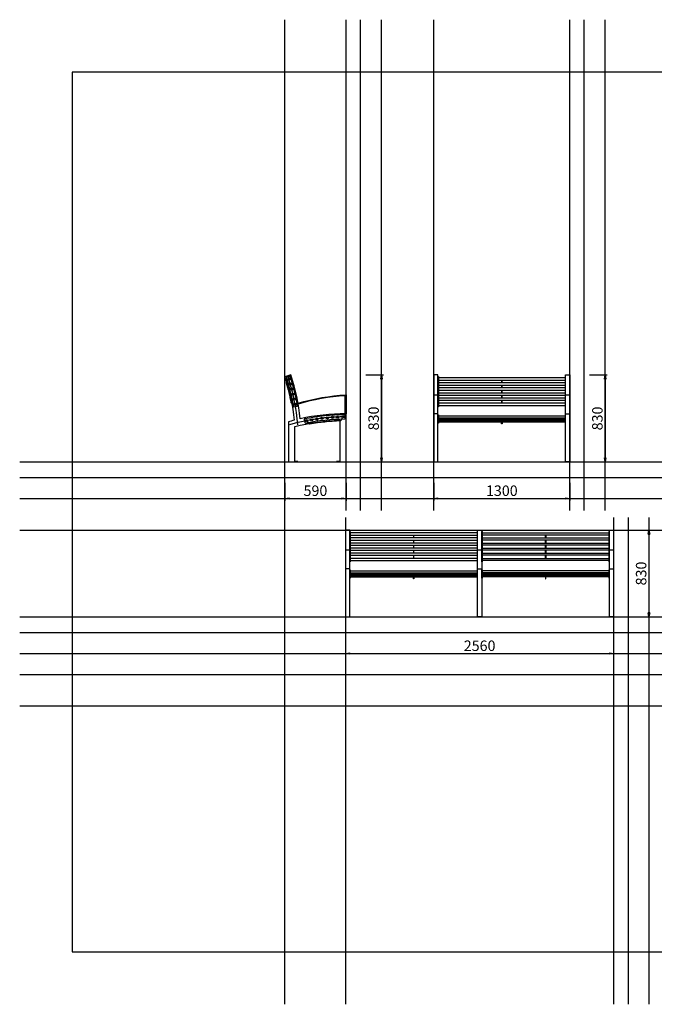
# Model space of a CAD drawing. Extents: x 21964 to 34844, y -1259 to 8141.
# Drawn here: x 21964 to 28027, y -1259 to 8141 of the extents above; entities that cross this region are included whole.
import ezdxf

# ---------------------------------------------------------------- set-up
doc = ezdxf.new("R2010")
doc.units = 0
doc.header["$LTSCALE"] = 200
doc.layers.get('0').update_dxf_attribs({"linetype": 'CONTINUOUS'})
doc.layers.get('DEFPOINTS').update_dxf_attribs({"linetype": 'CONTINUOUS'})
for name, color, linetype in [('SIA-HLINIK', 7, 'CONTINUOUS'), ('SIA-KOTY', 3, 'CONTINUOUS'), ('SIA-NETISK', 30, 'CONTINUOUS'), ('SIA-SKRYTE', 2, 'CONTINUOUS')]:
    doc.layers.add(name, color=color, linetype=linetype)
doc.styles.get("Standard").update_dxf_attribs({"font": 'arial-narrow_[allfont.net].ttf'})
doc.dimstyles.new('SIA_1_20_SIPKY', dxfattribs={"dimscale": 0, "dimtxt": 100, "dimasz": 40, "dimexe": 20, "dimexo": 50, "dimgap": 25, "dimtad": 1, "dimdec": 0, "dimrnd": 10, "dimzin": 0, "dimtxsty": 'STANDARD', "dimblk": 'CLOSEDBLANK', "dimcen": 250, "dimdle": 20, "dimclrd": 256, "dimclre": 256, "dimclrt": 256, "dimazin": 3, "dimtfac": 1, "dimtdec": 0, "dimtix": 1, "dimtmove": 0, "dimatfit": 3, "dimtolj": 1, "dimtzin": 0})

# ---------------------------------------------------------------- blocks, each defined once
blk = doc.blocks.new('_CLOSEDBLANK')
at = {"color": 0, "linetype": 'BYBLOCK'}
for p, q in [((-1, 0.17), (0, 0)), ((-1, 0.17), (-1, -0.17)), ((0, 0), (-1, -0.17))]:
    blk.add_line(p, q, dxfattribs=at)
blk = doc.blocks.new('*D46')
at = {"layer": 'DEFPOINTS', "color": 0}
for p in [(25920.4, 3769.6), (27220.4, 3769.6), (27220.4, 3569.7)]:
    blk.add_point(p, dxfattribs=at)
at = {"layer": 'SIA-KOTY'}
for p, q in [((25920.4, 3719.6), (25920.4, 3549.7)), ((27220.4, 3719.6), (27220.4, 3549.7)), ((25960.4, 3569.7), (27180.4, 3569.7))]:
    blk.add_line(p, q, dxfattribs=at)
at = {"layer": 'SIA-KOTY', "xscale": 40, "yscale": 40, "zscale": 40, "rotation": 180}
blk.add_blockref('_CLOSEDBLANK', (25920.4, 3569.7), dxfattribs=at)
at = {"layer": 'SIA-KOTY', "xscale": 40, "yscale": 40, "zscale": 40}
blk.add_blockref('_CLOSEDBLANK', (27220.4, 3569.7), dxfattribs=at)
at = {"layer": 'SIA-KOTY', "insert": (26570.4, 3644.7), "char_height": 100, "attachment_point": 5}
blk.add_mtext('\\A1;1300', dxfattribs=at)
blk = doc.blocks.new('*D47')
at = {"layer": 'DEFPOINTS', "color": 0}
for p in [(27358.4, 4749.6), (27358.4, 3919.6), (27558.4, 3919.6)]:
    blk.add_point(p, dxfattribs=at)
at = {"layer": 'SIA-KOTY'}
for p, q in [((27408.4, 4749.6), (27578.4, 4749.6)), ((27558.4, 4709.6), (27558.4, 3959.6)), ((27408.4, 3919.6), (27578.4, 3919.6))]:
    blk.add_line(p, q, dxfattribs=at)
at = {"layer": 'SIA-KOTY', "xscale": 40, "yscale": 40, "zscale": 40}
for p, rotation in [((27558.4, 4749.6), 90), ((27558.4, 3919.6), 270)]:
    blk.add_blockref('_CLOSEDBLANK', p, dxfattribs=dict(at, rotation=rotation))
at = {"layer": 'SIA-KOTY', "insert": (27483.4, 4334.6), "char_height": 100, "attachment_point": 5, "rotation": 90}
blk.add_mtext('\\A1;830', dxfattribs=at)
blk = doc.blocks.new('*D50')
at = {"layer": 'DEFPOINTS', "color": 0}
for p in [(25078.4, 2289.6), (27638.4, 2289.6), (27638.4, 2089.7)]:
    blk.add_point(p, dxfattribs=at)
at = {"layer": 'SIA-KOTY'}
for p, q in [((25078.4, 2239.6), (25078.4, 2069.7)), ((27638.4, 2239.6), (27638.4, 2069.7)), ((25118.4, 2089.7), (27598.4, 2089.7))]:
    blk.add_line(p, q, dxfattribs=at)
at = {"layer": 'SIA-KOTY', "xscale": 40, "yscale": 40, "zscale": 40, "rotation": 180}
blk.add_blockref('_CLOSEDBLANK', (25078.4, 2089.7), dxfattribs=at)
at = {"layer": 'SIA-KOTY', "xscale": 40, "yscale": 40, "zscale": 40}
blk.add_blockref('_CLOSEDBLANK', (27638.4, 2089.7), dxfattribs=at)
at = {"layer": 'SIA-KOTY', "insert": (26358.4, 2164.7), "char_height": 100, "attachment_point": 5}
blk.add_mtext('\\A1;2560', dxfattribs=at)
blk = doc.blocks.new('*D51')
at = {"layer": 'DEFPOINTS', "color": 0}
for p in [(27776.4, 3269.6), (27776.4, 2439.3), (27976.4, 2439.3)]:
    blk.add_point(p, dxfattribs=at)
at = {"layer": 'SIA-KOTY'}
for p, q in [((27826.4, 3269.6), (27996.4, 3269.6)), ((27976.4, 3229.6), (27976.4, 2479.3)), ((27826.4, 2439.3), (27996.4, 2439.3))]:
    blk.add_line(p, q, dxfattribs=at)
at = {"layer": 'SIA-KOTY', "xscale": 40, "yscale": 40, "zscale": 40}
for p, rotation in [((27976.4, 3269.6), 90), ((27976.4, 2439.3), 270)]:
    blk.add_blockref('_CLOSEDBLANK', p, dxfattribs=dict(at, rotation=rotation))
at = {"layer": 'SIA-KOTY', "insert": (27901.4, 2854.4), "char_height": 100, "attachment_point": 5, "rotation": 90}
blk.add_mtext('\\A1;830', dxfattribs=at)
blk = doc.blocks.new('*D56')
at = {"layer": 'DEFPOINTS', "color": 0}
for p in [(25220.4, 4749.6), (25220.4, 3919.6), (25420.4, 3919.6)]:
    blk.add_point(p, dxfattribs=at)
at = {"layer": 'SIA-KOTY'}
for p, q in [((25270.4, 4749.6), (25440.4, 4749.6)), ((25420.4, 4709.6), (25420.4, 3959.6)), ((25270.4, 3919.6), (25440.4, 3919.6))]:
    blk.add_line(p, q, dxfattribs=at)
at = {"layer": 'SIA-KOTY', "xscale": 40, "yscale": 40, "zscale": 40}
for p, rotation in [((25420.4, 4749.6), 90), ((25420.4, 3919.6), 270)]:
    blk.add_blockref('_CLOSEDBLANK', p, dxfattribs=dict(at, rotation=rotation))
at = {"layer": 'SIA-KOTY', "insert": (25345.4, 4334.6), "char_height": 100, "attachment_point": 5, "rotation": 90}
blk.add_mtext('\\A1;830', dxfattribs=at)
blk = doc.blocks.new('*D57')
at = {"layer": 'DEFPOINTS', "color": 0}
for p in [(24497.3, 3769.6), (25082.4, 3769.6), (25082.4, 3569.6)]:
    blk.add_point(p, dxfattribs=at)
at = {"layer": 'SIA-KOTY'}
for p, q in [((24497.3, 3719.6), (24497.3, 3549.6)), ((25082.4, 3719.6), (25082.4, 3549.6)), ((24537.3, 3569.6), (25042.4, 3569.6))]:
    blk.add_line(p, q, dxfattribs=at)
at = {"layer": 'SIA-KOTY', "xscale": 40, "yscale": 40, "zscale": 40, "rotation": 180}
blk.add_blockref('_CLOSEDBLANK', (24497.3, 3569.6), dxfattribs=at)
at = {"layer": 'SIA-KOTY', "xscale": 40, "yscale": 40, "zscale": 40}
blk.add_blockref('_CLOSEDBLANK', (25082.4, 3569.6), dxfattribs=at)
at = {"layer": 'SIA-KOTY', "insert": (24789.8, 3644.6), "char_height": 100, "attachment_point": 5}
blk.add_mtext('\\A1;590', dxfattribs=at)

msp = doc.modelspace()

# ---------------------------------------------------------------- linework, layer by layer
at = {"layer": 'SIA-HLINIK', "linetype": 'BYBLOCK'}
for p, q in [((27176.4, 4721.6), (25964.4, 4721.6)), ((27176.4, 4721.6), (25964.4, 4721.6)), ((25964.4, 4701.6), (27176.4, 4701.6)), ((25964.4, 4701.6), (27176.4, 4701.6)), ((26568.4, 4701.6), (26568.4, 4673.7)), ((26568.4, 4701.6), (26568.4, 4673.7)), ((26572.4, 4673.7), (26572.4, 4701.6)), ((26572.4, 4673.7), (26572.4, 4701.6)), ((27176.4, 4673.7), (25964.4, 4673.7)), ((27176.4, 4673.7), (25964.4, 4673.7)), ((25964.4, 4653.7), (27176.4, 4653.7)), ((25964.4, 4653.7), (27176.4, 4653.7)), ((27176.4, 4625.5), (25964.4, 4625.5)), ((27176.4, 4625.5), (25964.4, 4625.5)), ((26568.4, 4653.7), (26568.4, 4625.5)), ((26568.4, 4653.7), (26568.4, 4625.5)), ((26572.4, 4625.5), (26572.4, 4653.7)), ((26572.4, 4625.5), (26572.4, 4653.7)), ((25964.4, 4605.5), (27176.4, 4605.5)), ((25964.4, 4605.5), (27176.4, 4605.5)), ((27176.4, 4576.9), (25964.4, 4576.9)), ((27176.4, 4576.9), (25964.4, 4576.9)), ((25964.4, 4556.9), (27176.4, 4556.9)), ((25964.4, 4556.9), (27176.4, 4556.9)), ((27176.4, 4528.1), (25964.4, 4528.1)), ((27176.4, 4528.1), (25964.4, 4528.1)), ((26568.4, 4605.5), (26568.4, 4576.9)), ((26568.4, 4605.5), (26568.4, 4576.9)), ((26568.4, 4596.1), (26568.4, 4586.4)), ((26568.4, 4596.1), (26568.4, 4586.4)), ((26568.4, 4556.9), (26568.4, 4528.1)), ((26568.4, 4556.9), (26568.4, 4528.1)), ((26568.4, 4556.9), (26568.4, 4528.1)), ((26568.4, 4556.9), (26568.4, 4528.1)), ((26572.4, 4576.9), (26572.4, 4605.5)), ((26572.4, 4576.9), (26572.4, 4605.5)), ((26572.4, 4586.4), (26572.4, 4596.1)), ((26572.4, 4586.4), (26572.4, 4596.1)), ((26572.4, 4528.1), (26572.4, 4556.9)), ((26572.4, 4528.1), (26572.4, 4556.9)), ((26572.4, 4528.1), (26572.4, 4556.9)), ((26572.4, 4528.1), (26572.4, 4556.9)), ((25964.4, 4508.1), (27176.4, 4508.1)), ((25964.4, 4508.1), (27176.4, 4508.1)), ((27176.4, 4479), (25964.4, 4479)), ((27176.4, 4479), (25964.4, 4479)), ((25964.4, 4459), (27176.4, 4459)), ((25964.4, 4459), (27176.4, 4459)), ((26568.4, 4508.1), (26568.4, 4479)), ((26568.4, 4508.1), (26568.4, 4479)), ((26568.4, 4508.1), (26568.4, 4479)), ((26568.4, 4508.1), (26568.4, 4479)), ((26572.4, 4479), (26572.4, 4508.1)), ((26572.4, 4479), (26572.4, 4508.1)), ((26572.4, 4479), (26572.4, 4508.1)), ((26572.4, 4479), (26572.4, 4508.1)), ((26334.4, 3241.6), (25122.4, 3241.6)), ((26334.4, 3241.6), (25122.4, 3241.6)), ((25122.4, 3221.6), (26334.4, 3221.6)), ((25122.4, 3221.6), (26334.4, 3221.6)), ((25726.4, 3221.6), (25726.4, 3193.7)), ((25726.4, 3221.6), (25726.4, 3193.7)), ((25730.4, 3193.7), (25730.4, 3221.6)), ((25730.4, 3193.7), (25730.4, 3221.6)), ((26382.4, 3241.6), (27594.4, 3241.6)), ((26382.4, 3241.6), (27594.4, 3241.6)), ((27594.4, 3221.6), (26382.4, 3221.6)), ((27594.4, 3221.6), (26382.4, 3221.6)), ((26986.4, 3193.7), (26986.4, 3221.6)), ((26986.4, 3193.7), (26986.4, 3221.6)), ((26990.4, 3221.6), (26990.4, 3193.7)), ((26990.4, 3221.6), (26990.4, 3193.7)), ((26334.4, 3193.7), (25122.4, 3193.7)), ((26334.4, 3193.7), (25122.4, 3193.7)), ((25122.4, 3173.7), (26334.4, 3173.7)), ((25122.4, 3173.7), (26334.4, 3173.7)), ((26334.4, 3145.5), (25122.4, 3145.5)), ((26334.4, 3145.5), (25122.4, 3145.5)), ((25122.4, 3125.5), (26334.4, 3125.5)), ((25122.4, 3125.5), (26334.4, 3125.5)), ((25726.4, 3173.7), (25726.4, 3145.5)), ((25726.4, 3173.7), (25726.4, 3145.5)), ((25726.4, 3125.5), (25726.4, 3096.9)), ((25726.4, 3125.5), (25726.4, 3096.9)), ((25726.4, 3116.1), (25726.4, 3106.4)), ((25726.4, 3116.1), (25726.4, 3106.4)), ((25730.4, 3145.5), (25730.4, 3173.7)), ((25730.4, 3145.5), (25730.4, 3173.7)), ((25730.4, 3096.9), (25730.4, 3125.5)), ((25730.4, 3096.9), (25730.4, 3125.5)), ((25730.4, 3106.4), (25730.4, 3116.1)), ((25730.4, 3106.4), (25730.4, 3116.1)), ((26382.4, 3193.7), (27594.4, 3193.7)), ((26382.4, 3193.7), (27594.4, 3193.7)), ((27594.4, 3173.7), (26382.4, 3173.7)), ((27594.4, 3173.7), (26382.4, 3173.7)), ((26382.4, 3145.5), (27594.4, 3145.5)), ((26382.4, 3145.5), (27594.4, 3145.5)), ((27594.4, 3125.5), (26382.4, 3125.5)), ((27594.4, 3125.5), (26382.4, 3125.5)), ((26986.4, 3145.5), (26986.4, 3173.7)), ((26986.4, 3145.5), (26986.4, 3173.7)), ((26986.4, 3096.9), (26986.4, 3125.5)), ((26986.4, 3096.9), (26986.4, 3125.5)), ((26986.4, 3106.4), (26986.4, 3116.1)), ((26986.4, 3106.4), (26986.4, 3116.1)), ((26990.4, 3173.7), (26990.4, 3145.5)), ((26990.4, 3173.7), (26990.4, 3145.5)), ((26990.4, 3125.5), (26990.4, 3096.9)), ((26990.4, 3125.5), (26990.4, 3096.9)), ((26990.4, 3116.1), (26990.4, 3106.4)), ((26990.4, 3116.1), (26990.4, 3106.4)), ((26334.4, 3096.9), (25122.4, 3096.9)), ((26334.4, 3096.9), (25122.4, 3096.9)), ((25122.4, 3076.9), (26334.4, 3076.9)), ((25122.4, 3076.9), (26334.4, 3076.9)), ((26334.4, 3048.1), (25122.4, 3048.1)), ((26334.4, 3048.1), (25122.4, 3048.1)), ((25122.4, 3028.1), (26334.4, 3028.1)), ((25122.4, 3028.1), (26334.4, 3028.1)), ((25726.4, 3076.9), (25726.4, 3048.1)), ((25726.4, 3076.9), (25726.4, 3048.1)), ((25726.4, 3076.9), (25726.4, 3048.1)), ((25726.4, 3076.9), (25726.4, 3048.1)), ((25726.4, 3028.1), (25726.4, 2999)), ((25726.4, 3028.1), (25726.4, 2999)), ((25726.4, 3028.1), (25726.4, 2999)), ((25726.4, 3028.1), (25726.4, 2999)), ((25730.4, 3048.1), (25730.4, 3076.9)), ((25730.4, 3048.1), (25730.4, 3076.9)), ((25730.4, 3048.1), (25730.4, 3076.9)), ((25730.4, 3048.1), (25730.4, 3076.9)), ((25730.4, 2999), (25730.4, 3028.1)), ((25730.4, 2999), (25730.4, 3028.1)), ((25730.4, 2999), (25730.4, 3028.1)), ((25730.4, 2999), (25730.4, 3028.1)), ((26382.4, 3096.9), (27594.4, 3096.9)), ((26382.4, 3096.9), (27594.4, 3096.9)), ((27594.4, 3076.9), (26382.4, 3076.9)), ((27594.4, 3076.9), (26382.4, 3076.9)), ((26382.4, 3048.1), (27594.4, 3048.1)), ((26382.4, 3048.1), (27594.4, 3048.1)), ((27594.4, 3028.1), (26382.4, 3028.1)), ((27594.4, 3028.1), (26382.4, 3028.1)), ((26986.4, 3048.1), (26986.4, 3076.9)), ((26986.4, 3048.1), (26986.4, 3076.9)), ((26986.4, 3048.1), (26986.4, 3076.9)), ((26986.4, 3048.1), (26986.4, 3076.9)), ((26986.4, 2999), (26986.4, 3028.1)), ((26986.4, 2999), (26986.4, 3028.1)), ((26986.4, 2999), (26986.4, 3028.1)), ((26986.4, 2999), (26986.4, 3028.1)), ((26990.4, 3076.9), (26990.4, 3048.1)), ((26990.4, 3076.9), (26990.4, 3048.1)), ((26990.4, 3076.9), (26990.4, 3048.1)), ((26990.4, 3076.9), (26990.4, 3048.1)), ((26990.4, 3028.1), (26990.4, 2999)), ((26990.4, 3028.1), (26990.4, 2999)), ((26990.4, 3028.1), (26990.4, 2999)), ((26990.4, 3028.1), (26990.4, 2999)), ((26334.4, 2999), (25122.4, 2999)), ((26334.4, 2999), (25122.4, 2999)), ((25122.4, 2979), (26334.4, 2979)), ((25122.4, 2979), (26334.4, 2979)), ((26382.4, 2999), (27594.4, 2999)), ((26382.4, 2999), (27594.4, 2999)), ((27594.4, 2979), (26382.4, 2979)), ((27594.4, 2979), (26382.4, 2979))]:
    msp.add_line(p, q, dxfattribs=at)
at = {"layer": 'SIA-HLINIK'}
for points in [[(24586.2, 4317, 0.006964), (24532.4, 4302.5), (24532.4, 3919.6), (24592.4, 3919.6), (24592.4, 4256.7, -0.056161), (25022.4, 4318.6), (25022.4, 3919.6), (25082.4, 3919.6), (25082.4, 4379.6, 0.055174), (24645, 4331.2, 0.053672), (24554.2, 4749.6), (24497.3, 4730.6, -0.05468)], [(24624.8, 4472.2, 0.001006), (24623.4, 4480.1, -0.058425), (25082.4, 4559.6), (25082.4, 4379.6, 0.001), (25074.4, 4379.5), (25074.4, 4551.1, 0.057471)]]:
    msp.add_lwpolyline(points, format="xyb", close=True, dxfattribs=at)
at = {"layer": 'SIA-HLINIK', "linetype": 'BYBLOCK'}
for points in [[(25960.4, 4749.6), (25920.4, 4749.6), (25920.4, 3919.6), (25960.4, 3919.6)], [(27180.4, 4735.6), (27176.4, 4735.6), (27176.4, 4446.8), (27180.4, 4446.8)], [(27180.4, 4749.6), (27220.4, 4749.6), (27220.4, 3919.6), (27180.4, 3919.6)], [(25960.4, 4369.5), (25964.4, 4369.5), (25964.4, 4290.4), (25960.4, 4290.4)], [(27180.4, 4369.5), (27176.4, 4369.5), (27176.4, 4290.4), (27180.4, 4290.4)], [(25118.4, 3269.6), (25078.4, 3269.6), (25078.4, 2439.6), (25118.4, 2439.6)], [(26338.4, 3255.6), (26334.4, 3255.6), (26334.4, 2966.8), (26338.4, 2966.8)], [(26338.4, 3269.6), (26378.4, 3269.6), (26378.4, 2439.6), (26338.4, 2439.6)], [(26378.4, 3255.6), (26382.4, 3255.6), (26382.4, 2966.8), (26378.4, 2966.8)], [(27598.4, 3269.6), (27638.4, 3269.6), (27638.4, 2439.6), (27598.4, 2439.6)], [(25118.4, 2889.5), (25122.4, 2889.5), (25122.4, 2810.4), (25118.4, 2810.4)], [(26338.4, 2889.5), (26334.4, 2889.5), (26334.4, 2810.4), (26338.4, 2810.4)], [(26378.4, 2889.5), (26382.4, 2889.5), (26382.4, 2810.4), (26378.4, 2810.4)], [(27598.4, 2889.5), (27594.4, 2889.5), (27594.4, 2810.4), (27598.4, 2810.4)]]:
    msp.add_lwpolyline(points, close=True, dxfattribs=at)
at = {"layer": 'SIA-HLINIK'}
for points in [[(25960.4, 4735.6), (25964.4, 4735.6), (25964.4, 4446.8), (25960.4, 4446.8)], [(26568.4, 4303), (26572.4, 4303), (26572.4, 4283.3), (26568.4, 4283.3)], [(24592.4, 3923.6), (24592.4, 3919.6), (24622.4, 3919.6), (24622.4, 3923.6)], [(24992.4, 3923.6), (24992.4, 3919.6), (25022.4, 3919.6), (25022.4, 3923.6)], [(25118.4, 3255.6), (25122.4, 3255.6), (25122.4, 2966.8), (25118.4, 2966.8)], [(27598.4, 3255.6), (27594.4, 3255.6), (27594.4, 2966.8), (27598.4, 2966.8)], [(25726.4, 2823), (25730.4, 2823), (25730.4, 2803.3), (25726.4, 2803.3)], [(26990.4, 2823), (26986.4, 2823), (26986.4, 2803.3), (26990.4, 2803.3)]]:
    msp.add_lwpolyline(points, close=True, dxfattribs=at)
for points in [[(24511.5, 4686), (24511.5, 4685.9, 0.264359), (24509.3, 4676.2, -0.025054), (24555.7, 4488.1, 0.265763), (24562.2, 4480.6), (24562.3, 4480.6)], [(24727.5, 4286.8), (24727.6, 4286.8, 0.264359), (24736.9, 4283.5, -0.037136), (25022.4, 4313.6)]]:
    msp.add_lwpolyline(points, format="xyb", dxfattribs=at)
for points in [[(25920.4, 4559.6), (25960.4, 4559.6)], [(27180.4, 4559.6), (27220.4, 4559.6)], [(25964.4, 4359.3), (27176.4, 4359.3)], [(25964.4, 4339.3), (27176.4, 4339.3)], [(25964.4, 4337.9), (27176.4, 4337.9)], [(25964.4, 4335.3), (27176.4, 4335.3)], [(25964.4, 4331.3), (27176.4, 4331.3)], [(25964.4, 4326.2), (27176.4, 4326.2)], [(25964.4, 4319.7), (27176.4, 4319.7)], [(25964.4, 4312.1), (27176.4, 4312.1)], [(25964.4, 4303), (27176.4, 4303)], [(25078.4, 3079.6), (25118.4, 3079.6)], [(26338.4, 3079.6), (26378.4, 3079.6)], [(27598.4, 3079.6), (27638.4, 3079.6)], [(25122.4, 2879.3), (26334.4, 2879.3)], [(25122.4, 2859.3), (26334.4, 2859.3)], [(25122.4, 2857.9), (26334.4, 2857.9)], [(25122.4, 2855.3), (26334.4, 2855.3)], [(25122.4, 2851.3), (26334.4, 2851.3)], [(25122.4, 2846.2), (26334.4, 2846.2)], [(25122.4, 2839.7), (26334.4, 2839.7)], [(25122.4, 2832.1), (26334.4, 2832.1)], [(25122.4, 2823), (26334.4, 2823)], [(27594.4, 2879.3), (26382.4, 2879.3)], [(27594.4, 2859.3), (26382.4, 2859.3)], [(27594.4, 2857.9), (26382.4, 2857.9)], [(27594.4, 2855.3), (26382.4, 2855.3)], [(27594.4, 2851.3), (26382.4, 2851.3)], [(27594.4, 2846.2), (26382.4, 2846.2)], [(27594.4, 2839.7), (26382.4, 2839.7)], [(27594.4, 2832.1), (26382.4, 2832.1)], [(27594.4, 2823), (26382.4, 2823)]]:
    msp.add_lwpolyline(points, dxfattribs=at)
at = {"layer": 'SIA-HLINIK', "linetype": 'BYBLOCK'}
for points in [[(25960.4, 4379.6), (25920.4, 4379.6)], [(27180.4, 4379.6), (27220.4, 4379.6)], [(25118.4, 2899.6), (25078.4, 2899.6)], [(26338.4, 2899.6), (26378.4, 2899.6)], [(27598.4, 2899.6), (27638.4, 2899.6)]]:
    msp.add_lwpolyline(points, dxfattribs=at)
at = {"layer": 'SIA-NETISK'}
for points in [[(24497.3, -1258.5), (24497.3, 8141.5)], [(25082.4, 3457.2), (25082.4, 8141.5)], [(25220.4, 3457.2), (25220.4, 8141.5)], [(25420.4, 3457.2), (25420.4, 8141.5)], [(25920.4, 3457.2), (25920.4, 8141.5)], [(27220.4, 3457.2), (27220.4, 8141.5)], [(27358.4, 3457.2), (27358.4, 8141.5)], [(27558.4, 3457.2), (27558.4, 8141.5)], [(21964.1, 3919.6), (34844.1, 3919.6)], [(21964.1, 3769.6), (34844.1, 3769.6)], [(21964.1, 3569.6), (34844.1, 3569.6)], [(25078.4, 3389.1), (25078.4, -1258.5)], [(27638.4, 3389.1), (27638.4, -1258.5)], [(27776.4, 3389.1), (27776.4, -1258.5)], [(27976.4, 3389.1), (27976.4, -1258.5)], [(21964.1, 3269.6), (34844.1, 3269.6)], [(21964.1, 2439.6), (34844.1, 2439.6)], [(21964.1, 2289.6), (34844.1, 2289.6)], [(21964.1, 2089.6), (34844.1, 2089.6)], [(21964.1, 1889.6), (34844.1, 1889.6)], [(21964.1, 1589.6), (34844.1, 1589.6)]]:
    msp.add_lwpolyline(points, dxfattribs=at)
msp.add_lwpolyline([(34344.1, -758.5), (34344.1, 7641.5), (22464.1, 7641.5), (22464.1, -758.5)], close=True, dxfattribs=at)
for centre, start, end in [((22656.3, 4118.7), 4.5207, 18.09536), ((25082.4, 2379.6), 90.29084, 105.90908)]:
    msp.add_arc(centre, 1970, start, end, dxfattribs=at)
at = {"layer": 'SIA-SKRYTE'}
for points in [[(24509.3, 4676.2, -0.025054), (24555.7, 4488.1, 0.265763), (24562.2, 4480.6), (24585.5, 4472.3, -0.268647), (24593.1, 4478.9, 0.003807), (24587.4, 4508.3, -0.997465), (24583.4, 4527.9, 0.003807), (24576.9, 4557.2, -0.997465), (24572.4, 4576.7, 0.003807), (24565.2, 4605.8, -0.997465), (24560.1, 4625.1, 0.003807), (24552.2, 4654.1, -0.997465), (24546.7, 4673.3, 0.003807), (24538, 4702, -0.267269), (24528.3, 4704.2), (24511.5, 4685.9, 0.264359)], [(24583.6, 4446.8), (24613.2, 4451.8, 0.414593), (24617.3, 4457.6, 0.036832), (24549.4, 4732.1, 0.416429), (24543.1, 4735.3), (24514.6, 4725.9, 0.411968), (24511.4, 4719.6, -0.036806), (24577.8, 4450.9, 0.413823)], [(24682.1, 4323.8), (24688.2, 4294.4, 0.413465), (24694, 4290.5, -0.04888), (25067.4, 4329.5, 0.411968), (25072.4, 4334.5), (25072.4, 4364.5, 0.416068), (25067.4, 4369.5, 0.049547), (24686, 4329.7, 0.414952)], [(24736.9, 4283.5, -0.03765), (25026.4, 4313.8, 0.260204), (25034.7, 4318.7), (25047.4, 4340.7, -0.263194), (25042.4, 4349.2, 0.003807), (25012.4, 4348.3, -0.997465), (24992.4, 4347.5, 0.003807), (24962.5, 4345.9, -0.997465), (24942.5, 4344.6, 0.003807), (24912.6, 4342.2, -0.997465), (24892.7, 4340.4, 0.003807), (24862.8, 4337.3, -0.997465), (24843, 4335, 0.003807), (24813.2, 4331.1, -0.997465), (24793.4, 4328.3, 0.003807), (24763.8, 4323.6, -0.997465), (24744.1, 4320.3, 0.003807), (24714.6, 4314.9, -0.267269), (24711.3, 4305.5), (24727.6, 4286.8, 0.264359)]]:
    msp.add_lwpolyline(points, format="xyb", close=True, dxfattribs=at)
for centre in [(24535, 4711.6), (24549.4, 4663.7), (24562.7, 4615.5), (24574.7, 4566.9), (24585.4, 4518.1), (24594.9, 4469), (24753.9, 4322), (24803.3, 4329.7), (24852.9, 4336.2), (24902.6, 4341.3), (24952.5, 4345.3), (25002.4, 4347.9), (25052.4, 4349.3), (24704.7, 4313)]:
    msp.add_circle(centre, 10, dxfattribs=at)

# ---------------------------------------------------------------- dimensions: what is measured, and where the dimension line sits
at = {"layer": 'SIA-KOTY'}
for base, p1, p2, picture, middle in [((25420.4, 3919.6), (25220.4, 4749.6), (25220.4, 3919.6), '*D56', (25345.4, 4334.6)), ((27558.4, 3919.6), (27358.4, 4749.6), (27358.4, 3919.6), '*D47', (27483.4, 4334.6)), ((27976.4, 2439.3), (27776.4, 3269.6), (27776.4, 2439.3), '*D51', (27901.4, 2854.4))]:
    dim = msp.add_linear_dim(base=base, p1=p1, p2=p2, angle=90, dimstyle='SIA_1_20_SIPKY', override={"dimscale": 1}, dxfattribs=at)
    dim.commit()
    dim.dimension.update_dxf_attribs({"geometry": picture, "text_midpoint": middle})
dim = msp.add_linear_dim(base=(25082.4, 3569.6), p1=(24497.3, 3769.6), p2=(25082.4, 3769.6), dimstyle='SIA_1_20_SIPKY', override={"dimscale": 1}, dxfattribs=at)
dim.commit()
dim.dimension.update_dxf_attribs({"geometry": '*D57', "text_midpoint": (24789.8, 3644.6)})
at = {"layer": 'SIA-KOTY', "color": 254}
for base, p1, p2, picture, middle in [((27220.4, 3569.7), (25920.4, 3769.6), (27220.4, 3769.6), '*D46', (26570.4, 3644.7)), ((27638.4, 2089.7), (25078.4, 2289.6), (27638.4, 2289.6), '*D50', (26358.4, 2164.7))]:
    dim = msp.add_linear_dim(base=base, p1=p1, p2=p2, dimstyle='SIA_1_20_SIPKY', override={"dimscale": 1}, dxfattribs=at)
    dim.commit()
    dim.dimension.update_dxf_attribs({"geometry": picture, "text_midpoint": middle})

doc.saveas('drawing.dxf')
